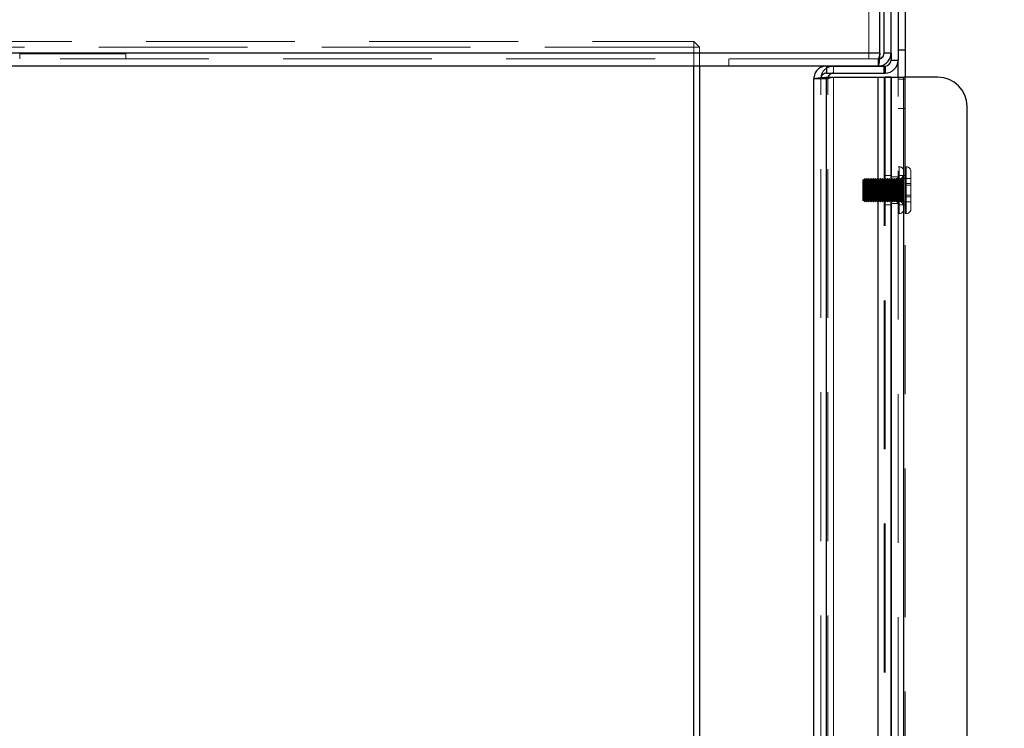
# Model space of a CAD drawing. Units: millimetres. Extents: x 0 to 420, y 0 to 297.
# Drawn here: x 218 to 227, y 111 to 117 of the extents above; entities that cross this region are included whole.
import ezdxf

# ---------------------------------------------------------------- set-up
doc = ezdxf.new("R2010")
doc.units = ezdxf.units.MM
doc.linetypes.add('HIDDEN', pattern=[1.905, 1.27, -0.635])
doc.layers.add('DIMENSIONS', color=7, linetype='Continuous')
doc.styles.add('SLDTEXTSTYLE0', font='TXT', dxfattribs={"width": 0.7})
doc.dimstyles.new('SLDDIMSTYLE0', dxfattribs={"dimtxt": 3.694289, "dimasz": 3.556, "dimexe": 0, "dimexo": 0.0625, "dimgap": 0.923572, "dimtad": 1, "dimdec": 0, "dimlfac": 20, "dimrnd": 1e-09, "dimzin": 12, "dimdsep": 46, "dimtxsty": 'SLDTEXTSTYLE0', "dimblk1": 'CLOSED', "dimblk2": 'CLOSED', "dimsah": 1, "dimcen": 0.09, "dimadec": 0, "dimazin": 3, "dimtfac": 1, "dimtdec": 0, "dimtofl": 0, "dimtmove": 0, "dimatfit": 3, "dimldrblk": 'CLOSED', "dimfxl": 0, "dimfrac": 2, "dimtolj": 1, "dimtzin": 12, "dimarcsym": 0})

# ---------------------------------------------------------------- blocks, each defined once
blk = doc.blocks.new('_CLOSED')
at = {"color": 0, "linetype": 'ByBlock', "lineweight": -2}
for p, q in [((-1, 0.166667), (0, 0)), ((-1, 0.166667), (-1, -0.166667)), ((0, 0), (-1, -0.166667)), ((0, 0), (-1, 0))]:
    blk.add_line(p, q, dxfattribs=at)
blk = doc.blocks.new('_D_6')
at = {"layer": 'DIMENSIONS'}
for p, q in [((208.0076, 115.6821), (208.0076, 102.6541)), ((187.0564, 112.6441), (186.1671, 112.6441)), ((186.1671, 112.6441), (186.1671, 108.1275)), ((194.6019, 112.6441), (195.4912, 112.6441)), ((195.4912, 112.6441), (195.4912, 108.1275)), ((186.1671, 108.1275), (187.0564, 108.1275)), ((195.4912, 108.1275), (194.6019, 108.1275)), ((208.0076, 103.6541), (185.2778, 103.6541)), ((208.0076, 103.6541), (225.0276, 103.6541))]:
    blk.add_line(p, q, dxfattribs=at)
at = {"layer": 'DIMENSIONS', "xscale": 3.556, "yscale": 3.556, "rotation": 180.0000000000004}
blk.add_blockref('_CLOSED', (208.0076, 103.6541, 3.66), dxfattribs=at)
at = {"layer": 'DIMENSIONS', "xscale": 3.556, "yscale": 3.556}
blk.add_blockref('_CLOSED', (225.0276, 103.6541, 3.66), dxfattribs=at)
at = {"layer": 'DIMENSIONS', "char_height": 2.91042, "attachment_point": 1, "style": 'SLDTEXTSTYLE0'}
for s, insert in [('13.4', (187.0564, 111.8792)), ('340', (187.5954, 107.4058)), ('INT', (197.381, 107.4058))]:
    blk.add_mtext(s, dxfattribs=dict(at, insert=insert))
blk = doc.blocks.new('_D_8')
at = {"layer": 'DIMENSIONS'}
for p, q in [((226.5323, 121.0721), (239.1266, 121.0721)), ((238.1266, 121.0721), (238.1266, 85.0471)), ((229.1367, 107.4269), (229.1367, 108.3162)), ((229.1367, 108.3162), (233.6532, 108.3162)), ((233.6532, 108.3162), (233.6532, 107.4269)), ((229.1367, 99.8813), (229.1367, 98.992)), ((233.6532, 98.992), (233.6532, 99.8813)), ((229.1367, 98.992), (233.6532, 98.992)), ((222.7426, 85.0471), (239.1266, 85.0471))]:
    blk.add_line(p, q, dxfattribs=at)
at = {"layer": 'DIMENSIONS', "xscale": 3.556, "yscale": 3.556}
for p, rotation in [((238.1266, 121.0721, 3.66), 90.0000000000004), ((238.1266, 85.0471, 3.66), 270.0000000000004)]:
    blk.add_blockref('_CLOSED', p, dxfattribs=dict(at, rotation=rotation))
at = {"layer": 'DIMENSIONS', "char_height": 2.91042, "attachment_point": 1, "rotation": 90, "style": 'SLDTEXTSTYLE0'}
for s, insert in [('28.4', (229.9015, 99.8813)), ('721', (234.3749, 100.4203))]:
    blk.add_mtext(s, dxfattribs=dict(at, insert=insert))

msp = doc.modelspace()

# ---------------------------------------------------------------- linework, layer by layer
at = {"color": 7, "linetype": 'Continuous', "lineweight": 25}
for p, q in [((225.5323, 116.6821), (225.5323, 121.0721)), ((225.5676, 116.6821), (225.5676, 121.0721)), ((225.6276, 116.6821), (225.6276, 121.0721)), ((225.6876, 118.5222), (225.6876, 116.6222)), ((225.7476, 118.2221), (225.7476, 116.7091)), ((225.6876, 116.7091), (225.7476, 116.7091)), ((225.7476, 116.7091), (225.7476, 116.4768)), ((225.5323, 116.6821), (208.1176, 116.6821)), ((225.6276, 116.6821), (225.5676, 116.6821)), ((225.6276, 116.6821), (225.6276, 116.6222)), ((225.6276, 116.6222), (225.6876, 116.6222)), ((225.6876, 116.4768), (225.6876, 116.6222)), ((225.5176, 116.5721), (208.1176, 116.5721)), ((223.9426, 91.4521), (223.9426, 116.5721)), ((223.9926, 116.5721), (223.9926, 91.4521)), ((225.0776, 116.5719), (225.0776, 116.5119)), ((225.0776, 116.5719), (225.5676, 116.5719)), ((225.1376, 116.5721), (225.1376, 116.5719)), ((225.5176, 116.5721), (225.5776, 116.5721)), ((225.5676, 116.5119), (225.5676, 116.5719)), ((225.5776, 116.5721), (225.5776, 116.5122)), ((224.9676, 91.5621), (224.9676, 116.4619)), ((225.0776, 116.5119), (225.5676, 116.5119)), ((225.0776, 91.5475), (225.0776, 116.4766)), ((225.0776, 116.4766), (225.5176, 116.4766)), ((225.1376, 116.4768), (225.5776, 116.4768)), ((225.5176, 91.5475), (225.5176, 116.4766)), ((225.5176, 116.4766), (225.6276, 116.4766)), ((225.5676, 116.5122), (225.5776, 116.5122)), ((225.6276, 116.4768), (225.5776, 116.4768)), ((225.6276, 116.4768), (225.7376, 116.4768)), ((225.6276, 91.5475), (225.6276, 116.4768)), ((225.6276, 116.4766), (225.6276, 91.5475)), ((225.7376, 91.5475), (225.7376, 116.4768)), ((226.0276, 116.4768), (225.7376, 116.4768)), ((226.2776, 91.7975), (226.2776, 116.2268))]:
    msp.add_line(p, q, dxfattribs=at)
at = {"color": 7, "linetype": 'HIDDEN', "lineweight": 18}
for p, q in [((225.4376, 116.6321), (225.4376, 120.6321)), ((209.7426, 116.7822), (223.9426, 116.7822)), ((223.9426, 116.7822), (223.9426, 116.7321)), ((223.9426, 116.7822), (223.9926, 116.7321)), ((223.9426, 116.7321), (209.7426, 116.7321)), ((223.9926, 116.7321), (223.9426, 116.7321)), ((223.9426, 116.5721), (223.9426, 116.7321)), ((223.9926, 116.7321), (223.9926, 116.5721)), ((225.7476, 116.7091), (225.6876, 116.7091)), ((208.1176, 116.6821), (225.5323, 116.6821)), ((225.5176, 116.6321), (208.1176, 116.6321)), ((218.1876, 116.6771), (218.1876, 116.6321)), ((218.1876, 116.6771), (219.0926, 116.6771)), ((219.0926, 116.6321), (219.0926, 116.6771)), ((224.2426, 116.5721), (224.2426, 116.6321)), ((225.5176, 116.6321), (225.528, 116.6342)), ((225.5176, 116.6321), (225.5176, 116.5721)), ((225.6276, 116.6222), (225.6876, 116.6222)), ((225.1376, 116.5719), (225.1376, 116.5122)), ((225.5776, 116.5721), (225.5776, 116.5122)), ((225.0276, 116.4619), (224.9676, 116.4619)), ((225.0297, 116.4723), (225.0276, 116.4619)), ((225.0276, 116.4619), (225.0276, 116.4621)), ((225.0876, 116.4621), (225.0276, 116.4621)), ((225.0276, 91.5621), (225.0276, 116.4619)), ((225.0776, 116.4766), (225.0776, 91.5475)), ((225.0905, 116.4766), (225.0876, 116.4621)), ((225.0876, 91.5621), (225.0876, 116.4621)), ((225.1376, 116.5122), (225.5676, 116.5122)), ((225.1376, 116.4768), (225.1376, 91.5475)), ((225.1376, 91.5475), (225.1376, 116.4766)), ((225.5176, 91.5475), (225.5176, 116.4766)), ((225.5676, 116.4766), (225.5676, 91.5475)), ((225.5776, 116.4768), (225.5776, 91.5475)), ((225.5776, 116.4766), (225.5776, 91.5475)), ((225.6876, 91.5475), (225.6876, 116.4768)), ((225.6876, 116.4591), (225.7476, 116.4591)), ((225.7376, 116.4768), (225.7376, 91.5475)), ((225.7376, 115.6722), (225.7376, 116.4768)), ((225.7476, 116.4768), (225.7476, 116.4591)), ((225.7476, 116.4591), (225.7476, 116.2091)), ((225.7476, 116.2091), (225.6876, 116.2091)), ((225.7476, 115.7121), (225.7476, 116.2091)), ((225.6976, 115.7122), (225.6876, 115.7122)), ((225.6976, 115.7121), (225.6876, 115.7121)), ((225.6976, 115.712), (225.6876, 115.712)), ((225.6976, 115.7116), (225.6976, 115.3127)), ((225.6976, 115.3127), (225.6976, 115.7115)), ((225.6976, 115.7114), (225.6976, 115.3126)), ((225.7476, 115.7121), (225.7476, 115.3121)), ((225.7576, 115.7121), (225.7476, 115.7121)), ((225.7576, 115.712), (225.7476, 115.712)), ((225.7576, 115.3127), (225.7576, 115.7115)), ((225.7576, 115.7114), (225.7576, 115.3126)), ((225.3926, 115.6022), (225.3876, 115.5972)), ((225.3926, 115.6021), (225.3876, 115.5971)), ((225.3926, 115.602), (225.3876, 115.597)), ((225.3926, 115.6022), (225.3926, 115.5122)), ((225.3951, 115.5972), (225.3926, 115.6022)), ((225.3926, 115.6021), (225.3926, 115.5504)), ((225.3951, 115.5971), (225.3926, 115.6021)), ((225.3951, 115.597), (225.3926, 115.602)), ((225.4026, 115.6122), (225.3951, 115.5972)), ((225.4026, 115.6121), (225.3951, 115.5971)), ((225.4026, 115.612), (225.3951, 115.597)), ((225.4026, 115.6122), (225.4026, 115.5121)), ((225.4101, 115.5972), (225.4026, 115.6122)), ((225.4101, 115.5971), (225.4026, 115.6121)), ((225.4101, 115.597), (225.4026, 115.612)), ((225.4176, 115.6122), (225.4101, 115.5972)), ((225.4176, 115.6121), (225.4101, 115.5971)), ((225.4176, 115.612), (225.4101, 115.597)), ((225.4176, 115.6122), (225.4176, 115.5121)), ((225.4251, 115.5972), (225.4176, 115.6122)), ((225.4251, 115.5971), (225.4176, 115.6121)), ((225.4251, 115.597), (225.4176, 115.612)), ((225.4326, 115.6122), (225.4251, 115.5972)), ((225.4326, 115.6121), (225.4251, 115.5971)), ((225.4326, 115.612), (225.4251, 115.597)), ((225.4326, 115.6122), (225.4326, 115.5121)), ((225.4401, 115.5972), (225.4326, 115.6122)), ((225.4401, 115.5971), (225.4326, 115.6121)), ((225.4401, 115.597), (225.4326, 115.612)), ((225.4476, 115.6122), (225.4401, 115.5972)), ((225.4476, 115.6121), (225.4401, 115.5971)), ((225.4476, 115.612), (225.4401, 115.597)), ((225.4476, 115.6122), (225.4476, 115.597)), ((225.4551, 115.5972), (225.4476, 115.6122)), ((225.4526, 115.6021), (225.4476, 115.6121)), ((225.4526, 115.602), (225.4476, 115.612)), ((225.4526, 115.6021), (225.4476, 115.5971)), ((225.4526, 115.602), (225.4476, 115.597)), ((225.4526, 115.6021), (225.4526, 115.5504)), ((225.4551, 115.5971), (225.4526, 115.6021)), ((225.4551, 115.597), (225.4526, 115.602)), ((225.4626, 115.6122), (225.4551, 115.5972)), ((225.4626, 115.6121), (225.4551, 115.5971)), ((225.4626, 115.612), (225.4551, 115.597)), ((225.4626, 115.6122), (225.4626, 115.6121)), ((225.4701, 115.5972), (225.4626, 115.6122)), ((225.4626, 115.6121), (225.4626, 115.4121)), ((225.4701, 115.5971), (225.4626, 115.6121)), ((225.4701, 115.597), (225.4626, 115.612)), ((225.4776, 115.6122), (225.4701, 115.5972)), ((225.4776, 115.6121), (225.4701, 115.5971)), ((225.4776, 115.612), (225.4701, 115.597)), ((225.4776, 115.6122), (225.4776, 115.6121)), ((225.4851, 115.5972), (225.4776, 115.6122)), ((225.4776, 115.6121), (225.4776, 115.4121)), ((225.4851, 115.5971), (225.4776, 115.6121)), ((225.4851, 115.597), (225.4776, 115.612)), ((225.4926, 115.6122), (225.4851, 115.5972)), ((225.4926, 115.6121), (225.4851, 115.5971)), ((225.4926, 115.612), (225.4851, 115.597)), ((225.4926, 115.6122), (225.4926, 115.6121)), ((225.5001, 115.5972), (225.4926, 115.6122)), ((225.4926, 115.6121), (225.4926, 115.4121)), ((225.5001, 115.5971), (225.4926, 115.6121)), ((225.5001, 115.597), (225.4926, 115.612)), ((225.5076, 115.6122), (225.5001, 115.5972)), ((225.5076, 115.6121), (225.5001, 115.5971)), ((225.5076, 115.612), (225.5001, 115.597)), ((225.5076, 115.6122), (225.5076, 115.6121)), ((225.5151, 115.5972), (225.5076, 115.6122)), ((225.5076, 115.6121), (225.5076, 115.4121)), ((225.5151, 115.5971), (225.5076, 115.6121)), ((225.5151, 115.597), (225.5076, 115.612)), ((225.5226, 115.6122), (225.5151, 115.5972)), ((225.5226, 115.6121), (225.5151, 115.5971)), ((225.5226, 115.612), (225.5151, 115.597)), ((225.5226, 115.6122), (225.5226, 115.6121)), ((225.5301, 115.5972), (225.5226, 115.6122)), ((225.5226, 115.6121), (225.5226, 115.4121)), ((225.5301, 115.5971), (225.5226, 115.6121)), ((225.5301, 115.597), (225.5226, 115.612)), ((225.5376, 115.6122), (225.5301, 115.5972)), ((225.5376, 115.6121), (225.5301, 115.5971)), ((225.5376, 115.612), (225.5301, 115.597)), ((225.5376, 115.6122), (225.5376, 115.6121)), ((225.5451, 115.5972), (225.5376, 115.6122)), ((225.5376, 115.6121), (225.5376, 115.4121)), ((225.5451, 115.5971), (225.5376, 115.6121)), ((225.5451, 115.597), (225.5376, 115.612)), ((225.5526, 115.6122), (225.5451, 115.5972)), ((225.5526, 115.6121), (225.5451, 115.5971)), ((225.5526, 115.612), (225.5451, 115.597)), ((225.5526, 115.6122), (225.5526, 115.6121)), ((225.5601, 115.5972), (225.5526, 115.6122)), ((225.5526, 115.6121), (225.5526, 115.4121)), ((225.5601, 115.5971), (225.5526, 115.6121)), ((225.5601, 115.597), (225.5526, 115.612)), ((225.5676, 115.6122), (225.5601, 115.5972)), ((225.5676, 115.6121), (225.5601, 115.5971)), ((225.5676, 115.612), (225.5601, 115.597)), ((225.6276, 115.6371), (225.5676, 115.6371)), ((225.6276, 115.637), (225.5676, 115.637)), ((225.5751, 115.5972), (225.5676, 115.6122)), ((225.5751, 115.5971), (225.5676, 115.6121)), ((225.5751, 115.597), (225.5676, 115.612)), ((225.5826, 115.6122), (225.5751, 115.5972)), ((225.5826, 115.6121), (225.5751, 115.5971)), ((225.5826, 115.612), (225.5751, 115.597)), ((225.5826, 115.6122), (225.5826, 115.6121)), ((225.5901, 115.5972), (225.5826, 115.6122)), ((225.5826, 115.6121), (225.5826, 115.4121)), ((225.5901, 115.5971), (225.5826, 115.6121)), ((225.5901, 115.597), (225.5826, 115.612)), ((225.5976, 115.6122), (225.5901, 115.5972)), ((225.5976, 115.6121), (225.5901, 115.5971)), ((225.5976, 115.612), (225.5901, 115.597)), ((225.5976, 115.6122), (225.5976, 115.6121)), ((225.6051, 115.5972), (225.5976, 115.6122)), ((225.5976, 115.6121), (225.5976, 115.4121)), ((225.6051, 115.5971), (225.5976, 115.6121)), ((225.6051, 115.597), (225.5976, 115.612)), ((225.6126, 115.6122), (225.6051, 115.5972)), ((225.6126, 115.6121), (225.6051, 115.5971)), ((225.6126, 115.612), (225.6051, 115.597)), ((225.6126, 115.6122), (225.6126, 115.6121)), ((225.6201, 115.5972), (225.6126, 115.6122)), ((225.6126, 115.6121), (225.6126, 115.4121)), ((225.6201, 115.5971), (225.6126, 115.6121)), ((225.6201, 115.597), (225.6126, 115.612)), ((225.6276, 115.6122), (225.6201, 115.5972)), ((225.6276, 115.6121), (225.6201, 115.5971)), ((225.6276, 115.612), (225.6201, 115.597)), ((225.6876, 115.6272), (225.6276, 115.6272)), ((225.6351, 115.5972), (225.6276, 115.6122)), ((225.6351, 115.5971), (225.6276, 115.6121)), ((225.6351, 115.597), (225.6276, 115.612)), ((225.6426, 115.6122), (225.6351, 115.5972)), ((225.6426, 115.6121), (225.6351, 115.5971)), ((225.6426, 115.612), (225.6351, 115.597)), ((225.6426, 115.6122), (225.6426, 115.6121)), ((225.6501, 115.5972), (225.6426, 115.6122)), ((225.6426, 115.6121), (225.6426, 115.4121)), ((225.6501, 115.5971), (225.6426, 115.6121)), ((225.6501, 115.597), (225.6426, 115.612)), ((225.6576, 115.6122), (225.6501, 115.5972)), ((225.6576, 115.6121), (225.6501, 115.5971)), ((225.6576, 115.612), (225.6501, 115.597)), ((225.6576, 115.6122), (225.6576, 115.6121)), ((225.6651, 115.5972), (225.6576, 115.6122)), ((225.6576, 115.6121), (225.6576, 115.4121)), ((225.6651, 115.5971), (225.6576, 115.6121)), ((225.6651, 115.597), (225.6576, 115.612)), ((225.6726, 115.6122), (225.6651, 115.5972)), ((225.6726, 115.6121), (225.6651, 115.5971)), ((225.6726, 115.612), (225.6651, 115.597)), ((225.6726, 115.6122), (225.6726, 115.6121)), ((225.6776, 115.6122), (225.6726, 115.6122)), ((225.6726, 115.6121), (225.6726, 115.4121)), ((225.6776, 115.6121), (225.6726, 115.6121)), ((225.6801, 115.5971), (225.6726, 115.6121)), ((225.6776, 115.612), (225.6726, 115.612)), ((225.6801, 115.597), (225.6726, 115.612)), ((225.6776, 115.6122), (225.6776, 115.4122)), ((225.6776, 115.612), (225.6776, 115.4122)), ((225.6776, 115.4121), (225.6776, 115.6119)), ((225.6876, 115.6121), (225.6801, 115.5971)), ((225.6876, 115.612), (225.6801, 115.597)), ((225.7476, 115.6366), (225.6876, 115.6366)), ((225.6951, 115.5971), (225.6876, 115.6121)), ((225.6951, 115.597), (225.6876, 115.612)), ((225.7026, 115.6121), (225.6951, 115.5971)), ((225.7026, 115.612), (225.6951, 115.597)), ((225.7026, 115.6121), (225.7026, 115.4121)), ((225.7101, 115.5971), (225.7026, 115.6121)), ((225.7101, 115.597), (225.7026, 115.612)), ((225.7176, 115.6121), (225.7101, 115.5971)), ((225.7176, 115.612), (225.7101, 115.597)), ((225.7126, 115.6122), (225.7376, 115.6372)), ((225.7126, 115.6111), (225.7376, 115.6338)), ((225.7126, 115.611), (225.7376, 115.6336)), ((225.7376, 115.6168), (225.7126, 115.5941)), ((225.7376, 115.6166), (225.7126, 115.594)), ((225.7126, 115.5727), (225.7126, 115.6122)), ((225.7176, 115.6121), (225.7176, 115.4121)), ((225.7251, 115.5971), (225.7176, 115.6121)), ((225.7251, 115.597), (225.7176, 115.612)), ((225.7326, 115.6121), (225.7251, 115.5971)), ((225.7326, 115.612), (225.7251, 115.597)), ((225.7326, 115.6121), (225.7326, 115.4121)), ((225.7376, 115.6121), (225.7326, 115.6121)), ((225.7376, 115.612), (225.7326, 115.612)), ((225.7376, 115.6722), (225.7376, 115.515)), ((225.7376, 115.612), (225.7376, 115.4122)), ((225.7376, 115.4121), (225.7376, 115.6119)), ((225.7476, 115.6118), (225.7976, 115.6128)), ((225.7476, 115.6116), (225.7976, 115.6126)), ((225.7976, 115.6721), (225.7976, 115.3521)), ((225.3876, 115.5122), (225.3876, 115.5972)), ((225.3876, 115.5483), (225.3876, 115.5971)), ((225.3876, 115.4271), (225.3876, 115.5483)), ((225.3926, 115.5504), (225.3926, 115.4221)), ((225.3951, 115.5972), (225.3951, 115.5121)), ((225.4101, 115.5972), (225.4101, 115.5121)), ((225.4251, 115.5972), (225.4251, 115.5121)), ((225.4401, 115.5972), (225.4401, 115.5121)), ((225.4476, 115.5483), (225.4476, 115.5971)), ((225.4476, 115.4271), (225.4476, 115.5483)), ((225.4526, 115.5504), (225.4526, 115.4221)), ((225.4551, 115.5972), (225.4551, 115.5971)), ((225.4551, 115.5971), (225.4551, 115.4271)), ((225.4701, 115.5972), (225.4701, 115.5971)), ((225.4701, 115.5971), (225.4701, 115.4271)), ((225.4851, 115.5972), (225.4851, 115.5971)), ((225.4851, 115.5971), (225.4851, 115.4271)), ((225.5001, 115.5972), (225.5001, 115.5971)), ((225.5001, 115.5971), (225.5001, 115.4271)), ((225.5151, 115.5972), (225.5151, 115.5971)), ((225.5151, 115.5971), (225.5151, 115.4271)), ((225.5301, 115.5972), (225.5301, 115.5971)), ((225.5301, 115.5971), (225.5301, 115.4271)), ((225.5451, 115.5972), (225.5451, 115.5971)), ((225.5451, 115.5971), (225.5451, 115.4271)), ((225.5601, 115.5972), (225.5601, 115.5971)), ((225.5601, 115.5971), (225.5601, 115.4271)), ((225.5751, 115.5972), (225.5751, 115.5971)), ((225.5751, 115.5971), (225.5751, 115.4271)), ((225.5901, 115.5972), (225.5901, 115.5971)), ((225.5901, 115.5971), (225.5901, 115.4271)), ((225.6051, 115.5972), (225.6051, 115.5971)), ((225.6051, 115.5971), (225.6051, 115.4271)), ((225.6201, 115.5972), (225.6201, 115.5971)), ((225.6201, 115.5971), (225.6201, 115.4271)), ((225.6351, 115.5972), (225.6351, 115.5971)), ((225.6351, 115.5971), (225.6351, 115.4271)), ((225.6501, 115.5972), (225.6501, 115.5971)), ((225.6501, 115.5971), (225.6501, 115.4271)), ((225.6651, 115.5972), (225.6651, 115.5971)), ((225.6651, 115.5971), (225.6651, 115.4271)), ((225.6801, 115.5971), (225.6801, 115.4271)), ((225.6951, 115.5971), (225.6951, 115.4271)), ((225.7101, 115.5971), (225.7101, 115.4271)), ((225.7376, 115.5834), (225.7126, 115.5727)), ((225.7376, 115.5832), (225.7126, 115.5726)), ((225.7126, 115.5365), (225.7126, 115.5727)), ((225.7126, 115.5365), (225.7376, 115.5472)), ((225.7126, 115.5364), (225.7376, 115.547)), ((225.7126, 115.5322), (225.7126, 115.5365)), ((225.7376, 115.5322), (225.7126, 115.5322)), ((225.7126, 115.4922), (225.7126, 115.5322)), ((225.7251, 115.5971), (225.7251, 115.4271)), ((225.7476, 115.5693), (225.7976, 115.5699)), ((225.7476, 115.5691), (225.7976, 115.5697)), ((225.7476, 115.5546), (225.7976, 115.5551)), ((225.7476, 115.5545), (225.7976, 115.5549)), ((225.3951, 115.5122), (225.3951, 115.4271)), ((225.4026, 115.5122), (225.4026, 115.4121)), ((225.4101, 115.5122), (225.4101, 115.4271)), ((225.4176, 115.5122), (225.4176, 115.4121)), ((225.4251, 115.5122), (225.4251, 115.4271)), ((225.4326, 115.5122), (225.4326, 115.4121)), ((225.4401, 115.5122), (225.4401, 115.4271)), ((225.7126, 115.4922), (225.7376, 115.4922)), ((225.7126, 115.4301), (225.7126, 115.4922)), ((225.7126, 115.4877), (225.7376, 115.4771)), ((225.7126, 115.4876), (225.7376, 115.4769)), ((225.7376, 115.4409), (225.7126, 115.4515)), ((225.7376, 115.4407), (225.7126, 115.4514)), ((225.7376, 115.4075), (225.7126, 115.4301)), ((225.7126, 115.4131), (225.7126, 115.4301)), ((225.7376, 115.4073), (225.7126, 115.4299)), ((225.7376, 115.5122), (225.7376, 115.3521)), ((225.7476, 115.4696), (225.7976, 115.4692)), ((225.7476, 115.4694), (225.7976, 115.469)), ((225.7476, 115.455), (225.7976, 115.4544)), ((225.7476, 115.4548), (225.7976, 115.4542)), ((225.3876, 115.427), (225.3876, 115.4272)), ((225.3876, 115.4272), (225.3926, 115.4222)), ((225.3876, 115.4271), (225.3926, 115.4221)), ((225.3876, 115.427), (225.3926, 115.422)), ((225.3926, 115.4222), (225.3951, 115.4272)), ((225.3926, 115.4221), (225.3951, 115.4271)), ((225.3926, 115.422), (225.3951, 115.427)), ((225.3926, 115.4222), (225.3926, 115.422)), ((225.3951, 115.4272), (225.3951, 115.427)), ((225.3951, 115.4272), (225.4026, 115.4122)), ((225.3951, 115.4271), (225.4026, 115.4121)), ((225.3951, 115.427), (225.4026, 115.412)), ((225.4026, 115.4122), (225.4101, 115.4272)), ((225.4026, 115.4121), (225.4101, 115.4271)), ((225.4026, 115.412), (225.4101, 115.427)), ((225.4026, 115.4122), (225.4026, 115.412)), ((225.4101, 115.4272), (225.4101, 115.427)), ((225.4101, 115.4272), (225.4176, 115.4122)), ((225.4101, 115.4271), (225.4176, 115.4121)), ((225.4101, 115.427), (225.4176, 115.412)), ((225.4176, 115.4122), (225.4251, 115.4272)), ((225.4176, 115.4121), (225.4251, 115.4271)), ((225.4176, 115.412), (225.4251, 115.427)), ((225.4176, 115.4122), (225.4176, 115.412)), ((225.4251, 115.4272), (225.4251, 115.427)), ((225.4251, 115.4272), (225.4326, 115.4122)), ((225.4251, 115.4271), (225.4326, 115.4121)), ((225.4251, 115.427), (225.4326, 115.412)), ((225.4326, 115.4122), (225.4401, 115.4272)), ((225.4326, 115.4121), (225.4401, 115.4271)), ((225.4326, 115.412), (225.4401, 115.427)), ((225.4326, 115.4122), (225.4326, 115.412)), ((225.4401, 115.4272), (225.4401, 115.427)), ((225.4401, 115.4272), (225.4476, 115.4122)), ((225.4401, 115.4271), (225.4476, 115.4121)), ((225.4401, 115.427), (225.4476, 115.412)), ((225.4476, 115.4122), (225.4551, 115.4272)), ((225.4476, 115.4271), (225.4476, 115.4121)), ((225.4476, 115.427), (225.4476, 115.4271)), ((225.4476, 115.4271), (225.4526, 115.4221)), ((225.4476, 115.427), (225.4526, 115.422)), ((225.4476, 115.4121), (225.4526, 115.4221)), ((225.4476, 115.412), (225.4526, 115.422)), ((225.4476, 115.4122), (225.4476, 115.412)), ((225.4526, 115.4221), (225.4551, 115.4271)), ((225.4526, 115.422), (225.4551, 115.427)), ((225.4526, 115.4221), (225.4526, 115.422)), ((225.4551, 115.4272), (225.4551, 115.427)), ((225.4551, 115.4272), (225.4626, 115.4122)), ((225.4551, 115.4271), (225.4626, 115.4121)), ((225.4551, 115.427), (225.4626, 115.412)), ((225.4626, 115.4122), (225.4701, 115.4272)), ((225.4626, 115.4121), (225.4701, 115.4271)), ((225.4626, 115.412), (225.4701, 115.427)), ((225.4626, 115.4122), (225.4626, 115.412)), ((225.4701, 115.4272), (225.4701, 115.427)), ((225.4701, 115.4272), (225.4776, 115.4122)), ((225.4701, 115.4271), (225.4776, 115.4121)), ((225.4701, 115.427), (225.4776, 115.412)), ((225.4776, 115.4122), (225.4851, 115.4272)), ((225.4776, 115.4121), (225.4851, 115.4271)), ((225.4776, 115.412), (225.4851, 115.427)), ((225.4776, 115.4122), (225.4776, 115.412)), ((225.4851, 115.4272), (225.4851, 115.427)), ((225.4851, 115.4272), (225.4926, 115.4122)), ((225.4851, 115.4271), (225.4926, 115.4121)), ((225.4851, 115.427), (225.4926, 115.412)), ((225.4926, 115.4122), (225.5001, 115.4272)), ((225.4926, 115.4121), (225.5001, 115.4271)), ((225.4926, 115.412), (225.5001, 115.427)), ((225.4926, 115.4122), (225.4926, 115.412)), ((225.5001, 115.4272), (225.5001, 115.427)), ((225.5001, 115.4272), (225.5076, 115.4122)), ((225.5001, 115.4271), (225.5076, 115.4121)), ((225.5001, 115.427), (225.5076, 115.412)), ((225.5076, 115.4122), (225.5151, 115.4272)), ((225.5076, 115.4121), (225.5151, 115.4271)), ((225.5076, 115.412), (225.5151, 115.427)), ((225.5076, 115.4122), (225.5076, 115.412)), ((225.5151, 115.4272), (225.5151, 115.427)), ((225.5151, 115.4272), (225.5226, 115.4122)), ((225.5151, 115.4271), (225.5226, 115.4121)), ((225.5151, 115.427), (225.5226, 115.412)), ((225.5226, 115.4122), (225.5301, 115.4272)), ((225.5226, 115.4121), (225.5301, 115.4271)), ((225.5226, 115.412), (225.5301, 115.427)), ((225.5226, 115.4122), (225.5226, 115.412)), ((225.5301, 115.4272), (225.5301, 115.427)), ((225.5301, 115.4272), (225.5376, 115.4122)), ((225.5301, 115.4271), (225.5376, 115.4121)), ((225.5301, 115.427), (225.5376, 115.412)), ((225.5376, 115.4122), (225.5451, 115.4272)), ((225.5376, 115.4121), (225.5451, 115.4271)), ((225.5376, 115.412), (225.5451, 115.427)), ((225.5376, 115.4122), (225.5376, 115.412)), ((225.5451, 115.4272), (225.5451, 115.427)), ((225.5451, 115.4272), (225.5526, 115.4122)), ((225.5451, 115.4271), (225.5526, 115.4121)), ((225.5451, 115.427), (225.5526, 115.412)), ((225.5526, 115.4122), (225.5601, 115.4272)), ((225.5526, 115.4121), (225.5601, 115.4271)), ((225.5526, 115.412), (225.5601, 115.427)), ((225.5526, 115.4122), (225.5526, 115.412)), ((225.5601, 115.4272), (225.5601, 115.427)), ((225.5601, 115.4272), (225.5676, 115.4122)), ((225.5601, 115.4271), (225.5676, 115.4121)), ((225.5601, 115.427), (225.5676, 115.412)), ((225.5676, 115.4122), (225.5751, 115.4272)), ((225.5676, 115.4121), (225.5751, 115.4271)), ((225.5676, 115.412), (225.5751, 115.427)), ((225.5676, 115.3871), (225.6276, 115.3871)), ((225.5676, 115.387), (225.6276, 115.387)), ((225.5751, 115.4272), (225.5751, 115.427)), ((225.5751, 115.4272), (225.5826, 115.4122)), ((225.5751, 115.4271), (225.5826, 115.4121)), ((225.5751, 115.427), (225.5826, 115.412)), ((225.5826, 115.4122), (225.5901, 115.4272)), ((225.5826, 115.4121), (225.5901, 115.4271)), ((225.5826, 115.412), (225.5901, 115.427)), ((225.5826, 115.4122), (225.5826, 115.412)), ((225.5901, 115.4272), (225.5901, 115.427)), ((225.5901, 115.4272), (225.5976, 115.4122)), ((225.5901, 115.4271), (225.5976, 115.4121)), ((225.5901, 115.427), (225.5976, 115.412)), ((225.5976, 115.4122), (225.6051, 115.4272)), ((225.5976, 115.4121), (225.6051, 115.4271)), ((225.5976, 115.412), (225.6051, 115.427)), ((225.5976, 115.4122), (225.5976, 115.412)), ((225.6051, 115.4272), (225.6051, 115.427)), ((225.6051, 115.4272), (225.6126, 115.4122)), ((225.6051, 115.4271), (225.6126, 115.4121)), ((225.6051, 115.427), (225.6126, 115.412)), ((225.6126, 115.4122), (225.6201, 115.4272)), ((225.6126, 115.4121), (225.6201, 115.4271)), ((225.6126, 115.412), (225.6201, 115.427)), ((225.6126, 115.4122), (225.6126, 115.412)), ((225.6201, 115.4272), (225.6276, 115.4122)), ((225.6201, 115.4271), (225.6201, 115.427)), ((225.6201, 115.4271), (225.6276, 115.4121)), ((225.6201, 115.427), (225.6276, 115.412)), ((225.6276, 115.4122), (225.6351, 115.4272)), ((225.6276, 115.4121), (225.6351, 115.4271)), ((225.6276, 115.412), (225.6351, 115.427)), ((225.6276, 115.3972), (225.6876, 115.3972)), ((225.6351, 115.4272), (225.6351, 115.427)), ((225.6351, 115.4272), (225.6426, 115.4122)), ((225.6351, 115.4271), (225.6426, 115.4121)), ((225.6351, 115.427), (225.6426, 115.412)), ((225.6426, 115.4122), (225.6501, 115.4272)), ((225.6426, 115.4121), (225.6501, 115.4271)), ((225.6426, 115.412), (225.6501, 115.427)), ((225.6426, 115.4122), (225.6426, 115.412)), ((225.6501, 115.4272), (225.6501, 115.427)), ((225.6501, 115.4272), (225.6576, 115.4122)), ((225.6501, 115.4271), (225.6576, 115.4121)), ((225.6501, 115.427), (225.6576, 115.412)), ((225.6576, 115.4122), (225.6651, 115.4272)), ((225.6576, 115.4121), (225.6651, 115.4271)), ((225.6576, 115.412), (225.6651, 115.427)), ((225.6576, 115.4122), (225.6576, 115.412)), ((225.6651, 115.4272), (225.6651, 115.427)), ((225.6651, 115.4272), (225.6726, 115.4122)), ((225.6651, 115.4271), (225.6726, 115.4121)), ((225.6651, 115.427), (225.6726, 115.412)), ((225.6726, 115.4121), (225.6801, 115.4271)), ((225.6726, 115.412), (225.6801, 115.427)), ((225.6726, 115.4122), (225.6726, 115.412)), ((225.6726, 115.4122), (225.6776, 115.4122)), ((225.6726, 115.4121), (225.6776, 115.4121)), ((225.6726, 115.412), (225.6776, 115.412)), ((225.6801, 115.4271), (225.6801, 115.427)), ((225.6801, 115.4271), (225.6876, 115.4121)), ((225.6801, 115.427), (225.6876, 115.412)), ((225.6876, 115.4121), (225.6951, 115.4271)), ((225.6876, 115.412), (225.6951, 115.427)), ((225.6876, 115.3866), (225.7476, 115.3866)), ((225.6951, 115.4271), (225.6951, 115.427)), ((225.6951, 115.4271), (225.7026, 115.4121)), ((225.6951, 115.427), (225.7026, 115.412)), ((225.7026, 115.4121), (225.7101, 115.4271)), ((225.7026, 115.412), (225.7101, 115.427)), ((225.7026, 115.4121), (225.7026, 115.412)), ((225.7101, 115.4271), (225.7101, 115.427)), ((225.7101, 115.4271), (225.7176, 115.4121)), ((225.7101, 115.427), (225.7176, 115.412)), ((225.7126, 115.4122), (225.7126, 115.4131)), ((225.7126, 115.4131), (225.7376, 115.3905)), ((225.7126, 115.4129), (225.7376, 115.3903)), ((225.7376, 115.3872), (225.7126, 115.4122)), ((225.7176, 115.4121), (225.7251, 115.4271)), ((225.7176, 115.412), (225.7251, 115.427)), ((225.7176, 115.4121), (225.7176, 115.412)), ((225.7251, 115.4271), (225.7251, 115.427)), ((225.7251, 115.4271), (225.7326, 115.4121)), ((225.7251, 115.427), (225.7326, 115.412)), ((225.7326, 115.4121), (225.7326, 115.412)), ((225.7326, 115.4121), (225.7376, 115.4121)), ((225.7326, 115.412), (225.7376, 115.412)), ((225.7376, 115.3522), (225.7376, 115.352)), ((225.7376, 109.9221), (225.7376, 115.352)), ((225.7476, 115.4125), (225.7976, 115.4115)), ((225.7476, 115.4123), (225.7976, 115.4113)), ((225.7976, 115.3521), (225.7976, 115.352)), ((225.6876, 115.3122), (225.6976, 115.3122)), ((225.6876, 115.3121), (225.6976, 115.3121)), ((225.6876, 115.312), (225.6976, 115.312)), ((225.7476, 115.3121), (225.7476, 115.312)), ((225.7476, 115.3121), (225.7576, 115.3121)), ((225.7476, 109.9621), (225.7476, 115.312)), ((225.7476, 115.312), (225.7576, 115.312))]:
    msp.add_line(p, q, dxfattribs=at)
at = {"color": 8, "linetype": 'Continuous', "lineweight": 25}
for p, q in [((225.1376, 116.4766), (225.1376, 116.4768)), ((225.5776, 116.4768), (225.5776, 116.4766))]:
    msp.add_line(p, q, dxfattribs=at)
at = {"color": 7, "linetype": 'HIDDEN', "lineweight": 18, "flags": 128}
for points in [[(225.7026, 115.5169), (225.7028, 115.5177), (225.7033, 115.5185), (225.7042, 115.5192), (225.7054, 115.5199), (225.7068, 115.5205), (225.7086, 115.521), (225.7105, 115.5214), (225.7126, 115.5217)], [(225.7126, 115.5216), (225.7105, 115.5212), (225.7086, 115.5208), (225.7068, 115.5203), (225.7054, 115.5197), (225.7042, 115.519), (225.7033, 115.5183), (225.7028, 115.5175), (225.7026, 115.5168)], [(225.7126, 115.5025), (225.7105, 115.5028), (225.7086, 115.5033), (225.7068, 115.5038), (225.7054, 115.5044), (225.7042, 115.5051), (225.7033, 115.5058), (225.7028, 115.5065), (225.7026, 115.5073)], [(225.7026, 115.5072), (225.7028, 115.5064), (225.7033, 115.5056), (225.7042, 115.5049), (225.7054, 115.5042), (225.7068, 115.5036), (225.7086, 115.5031), (225.7105, 115.5027), (225.7126, 115.5024)]]:
    msp.add_lwpolyline(points, dxfattribs=at)
at = {"color": 7, "linetype": 'Continuous', "lineweight": 25}
for centre, radius, start, end in [((225.5776, 116.6221), 0.11, 270, 0), ((225.5776, 116.6221), 0.05, 270, 0), ((226.0276, 116.2268), 0.25, 0, 90)]:
    msp.add_arc(centre, radius, start, end, dxfattribs=at)
at = {"color": 7, "linetype": 'HIDDEN', "lineweight": 18}
for centre, radius, start, end in [((225.6976, 115.6722), 0.04, 0, 90), ((225.6976, 115.6721), 0.04, 0, 90), ((225.6976, 115.672), 0.04, 0, 90), ((225.7576, 115.6721), 0.04, 0, 90), ((225.7576, 115.672), 0.04, 0, 90), ((225.6776, 115.6222), 0.01, 270, 0), ((225.6776, 115.6221), 0.01, 270, 0), ((225.6776, 115.622), 0.01, 270, 0), ((225.7376, 115.6221), 0.01, 270, 0), ((225.7376, 115.622), 0.01, 270, 0), ((225.7176, 115.5263), 0.015, 109.47122, 180), ((225.7176, 115.5263), 0.015, 109.47122, 180), ((225.7176, 115.5261), 0.015, 109.47122, 180), ((225.7168, 115.5252), 0.0142, 107.18719, 178.94783), ((225.7168, 115.525), 0.0142, 107.18719, 178.94783), ((225.7141, 115.5207), 0.0116, 97.48577, 172.5185), ((225.7141, 115.5037), 0.0116, 187.47673, 262.519), ((225.7168, 115.4991), 0.0142, 181.05217, 252.81281), ((225.7168, 115.4989), 0.0142, 181.05217, 252.81281), ((225.7176, 115.498), 0.015, 180, 250.52878), ((225.7176, 115.498), 0.015, 180, 250.52878), ((225.7176, 115.4978), 0.015, 180, 250.52878), ((225.6776, 115.4022), 0.01, 0, 90), ((225.6776, 115.4021), 0.01, 0, 90), ((225.6776, 115.402), 0.01, 0, 90), ((225.6976, 115.3522), 0.04, 270, 0), ((225.6976, 115.3521), 0.04, 270, 0), ((225.6976, 115.352), 0.04, 270, 0), ((225.7376, 115.4021), 0.01, 0, 90), ((225.7376, 115.402), 0.01, 0, 90), ((225.7576, 115.3521), 0.04, 270, 0), ((225.7576, 115.352), 0.04, 270, 0)]:
    msp.add_arc(centre, radius, start, end, dxfattribs=at)
at = {"color": 7, "linetype": 'Continuous', "lineweight": 25}
for points, knots in [([(225.5323, 116.6821), (225.531, 116.6677), (225.5286, 116.6389), (225.5249, 116.6025), (225.5213, 116.5771), (225.5188, 116.5738), (225.5176, 116.5721)], [0, 0, 0, 0, 0.2500075, 0.5000132, 0.7500094, 1, 1, 1, 1]), ([(225.5176, 116.5721), (225.532, 116.5738), (225.5608, 116.5771), (225.5972, 116.6025), (225.6226, 116.6389), (225.626, 116.6677), (225.6276, 116.6821)], [0, 0, 0, 0, 0.25, 0.500001, 0.749994, 1, 1, 1, 1]), ([(225.528, 116.6342), (225.531, 116.6346), (225.5404, 116.636), (225.5537, 116.6461), (225.5654, 116.6625), (225.5669, 116.6756), (225.5676, 116.6821)], [0, 0, 0, 0, 0.132262, 0.421512, 0.710755, 1, 1, 1, 1]), ([(225.0776, 116.5719), (225.0632, 116.5703), (225.0344, 116.567), (224.998, 116.5415), (224.9726, 116.5052), (224.9693, 116.4764), (224.9676, 116.4619)], [0, 0, 0, 0, 0.2500032, 0.5000034, 0.7499964, 1, 1, 1, 1]), ([(224.9676, 116.4619), (224.9693, 116.4632), (224.9726, 116.4656), (224.998, 116.4693), (225.0344, 116.4729), (225.0632, 116.4754), (225.0776, 116.4766)], [0, 0, 0, 0, 0.249989, 0.499985, 0.749996, 1, 1, 1, 1]), ([(225.0776, 116.5119), (225.071, 116.5112), (225.0579, 116.5097), (225.0416, 116.4981), (225.0315, 116.4847), (225.0301, 116.4753), (225.0297, 116.4723)], [0, 0, 0, 0, 0.289256, 0.578489, 0.867731, 1, 1, 1, 1]), ([(225.1376, 116.5122), (225.131, 116.5114), (225.1179, 116.5099), (225.1017, 116.4982), (225.0921, 116.4862), (225.0907, 116.4782), (225.0905, 116.4766)], [0, 0, 0, 0, 0.308113, 0.616219, 0.924328, 1, 1, 1, 1])]:
    msp.add_open_spline(points, degree=3, knots=knots, dxfattribs=at)
at = {"color": 7, "linetype": 'HIDDEN', "lineweight": 18}
for points, knots in [([(225.5323, 116.6821), (225.531, 116.6756), (225.5286, 116.6625), (225.5249, 116.646), (225.5213, 116.6344), (225.5188, 116.6329), (225.5176, 116.6321)], [0, 0, 0, 0, 0.249987, 0.500022, 0.750005, 1, 1, 1, 1]), ([(225.1376, 116.5721), (225.1232, 116.5705), (225.0944, 116.5672), (225.058, 116.5418), (225.0326, 116.5054), (225.0293, 116.4766), (225.0276, 116.4621)], [0, 0, 0, 0, 0.2499993, 0.4999926, 0.7500005, 1, 1, 1, 1]), ([(225.0276, 116.4621), (225.0293, 116.4634), (225.0326, 116.4658), (225.058, 116.4695), (225.0944, 116.4731), (225.1232, 116.4756), (225.1376, 116.4768)], [0, 0, 0, 0, 0.250004, 0.499999, 0.749996, 1, 1, 1, 1]), ([(225.0276, 116.4619), (225.0284, 116.4632), (225.0299, 116.4656), (225.0414, 116.4693), (225.058, 116.4729), (225.0711, 116.4754), (225.0776, 116.4766)], [0, 0, 0, 0, 0.249989, 0.499973, 0.749994, 1, 1, 1, 1]), ([(225.0876, 116.4621), (225.0884, 116.4634), (225.0899, 116.4658), (225.1014, 116.4695), (225.118, 116.4731), (225.1311, 116.4756), (225.1376, 116.4768)], [0, 0, 0, 0, 0.2499905, 0.4999884, 0.7499983, 1, 1, 1, 1]), ([(225.7376, 115.5528), (225.7301, 115.5491), (225.7217, 115.545), (225.7136, 115.5403), (225.7126, 115.5398)], [0, 0, 0, 0, 0.881935, 1, 1, 1, 1]), ([(225.7376, 115.5477), (225.7301, 115.5437), (225.7217, 115.5391), (225.7136, 115.534), (225.7126, 115.5333)], [0, 0, 0, 0, 0.881908, 1, 1, 1, 1]), ([(225.7376, 115.5453), (225.7301, 115.5436), (225.7217, 115.5417), (225.7136, 115.5395), (225.7126, 115.5392)], [0, 0, 0, 0, 0.881894, 1, 1, 1, 1]), ([(225.7376, 115.5358), (225.7301, 115.5321), (225.7217, 115.528), (225.7136, 115.5233), (225.7126, 115.5228)], [0, 0, 0, 0, 0.88189, 1, 1, 1, 1]), ([(225.7126, 115.5212), (225.7136, 115.521), (225.7217, 115.5188), (225.7301, 115.5168), (225.7376, 115.5151)], [0, 0, 0, 0, 0.1181, 1, 1, 1, 1]), ([(225.7376, 115.5091), (225.7301, 115.5074), (225.7217, 115.5055), (225.7136, 115.5033), (225.7126, 115.503)], [0, 0, 0, 0, 0.8819, 1, 1, 1, 1]), ([(225.7126, 115.5015), (225.7136, 115.5009), (225.7217, 115.4963), (225.7301, 115.4921), (225.7376, 115.4885)], [0, 0, 0, 0, 0.11811, 1, 1, 1, 1]), ([(225.7126, 115.491), (225.7136, 115.4904), (225.7217, 115.4852), (225.7301, 115.4807), (225.7376, 115.4766)], [0, 0, 0, 0, 0.118092, 1, 1, 1, 1]), ([(225.7126, 115.485), (225.7136, 115.4848), (225.7217, 115.4826), (225.7301, 115.4806), (225.7376, 115.4789)], [0, 0, 0, 0, 0.118106, 1, 1, 1, 1]), ([(225.7126, 115.4845), (225.7136, 115.4839), (225.7217, 115.4793), (225.7301, 115.4751), (225.7376, 115.4715)], [0, 0, 0, 0, 0.118065, 1, 1, 1, 1])]:
    msp.add_open_spline(points, degree=3, knots=knots, dxfattribs=at)

# ---------------------------------------------------------------- dimensions: what is measured, and where the dimension line sits
at = {"layer": 'DIMENSIONS'}
dim = msp.add_linear_dim(base=(238.1266442374, 85.0471492858), p1=(225.5322523771, 121.0721492858), p2=(221.7426077161, 85.0471492858), angle=90, dimstyle='SLDDIMSTYLE0', dxfattribs=at)
dim.commit()
dim.dimension.update_dxf_attribs({"geometry": '_D_8', "text_midpoint": (238.1266442374, 103.654106078), "dimtype": 160})
dim = msp.add_linear_dim(base=(225.0276, 103.6541), p1=(208.0076, 116.6821), p2=(225.0276, 91.5621), text='<> INT', dimstyle='SLDDIMSTYLE0', dxfattribs=at)
dim.commit()
dim.dimension.update_dxf_attribs({"geometry": '_D_6', "text_midpoint": (194.3836, 103.6541), "dimtype": 160})

doc.saveas('drawing.dxf')
